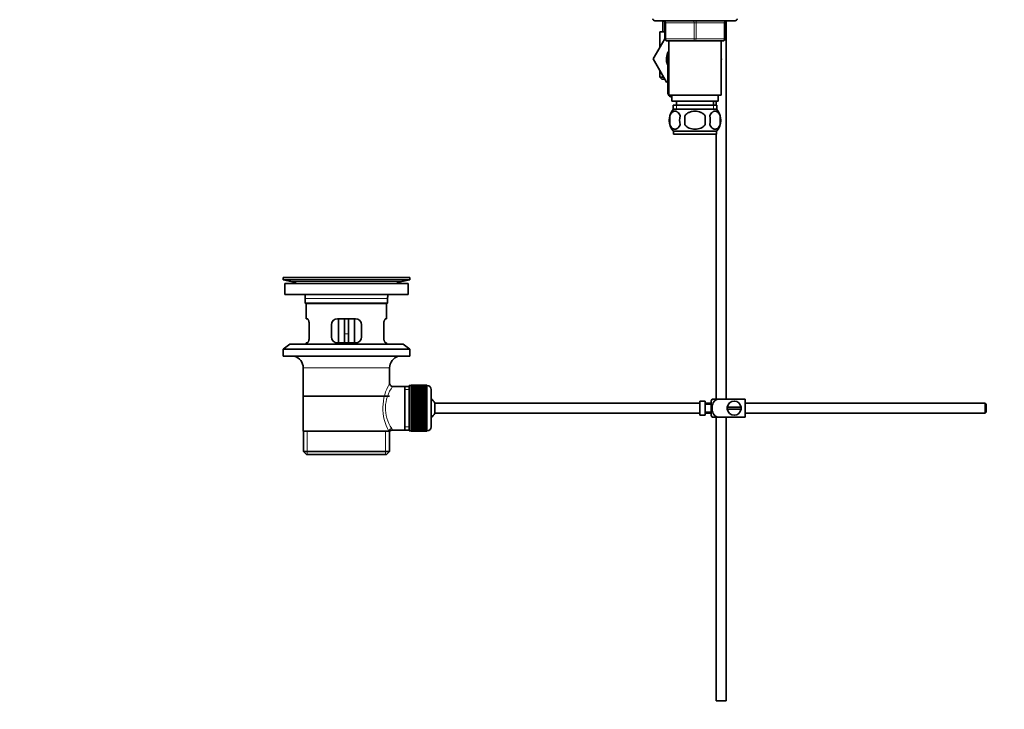
# Model space of a CAD drawing. Units: millimetres. Extents: x 0 to 1490, y 0 to 1766.
# Drawn here: x 0 to 490, y 688 to 1031 of the extents above; entities that cross this region are included whole.
import ezdxf
from ezdxf import colors
from ezdxf.entities.mleader import LeaderData, LeaderLine
from ezdxf.math import Vec2, Vec3

# ---------------------------------------------------------------- set-up
doc = ezdxf.new("R2010")
doc.units = ezdxf.units.MM
doc.layers.add('DV4_Défaut', color=7, linetype='Continuous')
doc.layers.add('Défaut', color=7, linetype='Continuous')

# ---------------------------------------------------------------- blocks, each defined once
blk = doc.blocks.new('_DOT')
at = {"color": 0}
blk.add_line((0, 0), (-1, 0), dxfattribs=at)
at = {"color": 0, "const_width": 0.333}
blk.add_lwpolyline([(-0.1665, 0, 1), (0.1665, 0, 1)], format="xyb", close=True, dxfattribs=at)
blk = doc.blocks.new('SE3')
at = {"layer": 'DV4_Défaut', "color": 7, "linetype": 'Continuous', "lineweight": 35}
for p, q in [((316.16, 1030.23), (356.16, 1030.23)), ((320.16, 1030.23), (320.16, 1024.73)), ((351.66, 842.03), (351.66, 1030.1)), ((318.66, 1024.73), (321.16, 1024.73)), ((318.66, 1024.73), (318.66, 1016.91)), ((321.16, 1021.23), (321.16, 1029.23)), ((351.16, 1029.23), (351.16, 1021.23)), ((315.39, 1011.2), (321.16, 1021.28)), ((336.16, 1020.23), (322.16, 1020.23)), ((323.16, 1020.23), (323.16, 993.23)), ((350.16, 1020.23), (336.16, 1020.23)), ((349.16, 993.23), (349.16, 1020.23)), ((318.66, 1016.91), (315.38, 1011.23)), ((315.38, 1011.23), (315.39, 1011.2)), ((322.02, 999.73), (315.39, 1011.2)), ((322.66, 1011.23), (322.66, 994.7)), ((323.16, 1011.72), (322.88, 1011.23)), ((322.88, 1011.23), (323.16, 1010.75)), ((349.42, 1011.2), (349.16, 1011.66)), ((349.16, 1010.75), (349.42, 1011.2)), ((318.66, 1005.55), (318.66, 1002.23)), ((320.57, 1002.23), (318.66, 1002.23)), ((318.66, 1002.23), (319.66, 1001.23)), ((319.66, 1001.23), (321.15, 1001.23)), ((322.66, 999.73), (322.02, 999.73)), ((323.16, 993.23), (349.16, 993.23)), ((324.12, 992.32), (324.66, 992.32)), ((324.66, 993.23), (324.66, 990.23)), ((324.66, 990.23), (347.66, 990.23)), ((326.91, 990.23), (326.91, 988.23)), ((345.41, 988.23), (345.41, 990.23)), ((346.66, 990.23), (346.66, 988.23)), ((347.66, 990.23), (347.66, 993.23)), ((325.31, 988.23), (347.01, 988.23)), ((325.31, 988.23), (325.31, 986.07)), ((346.86, 986.23), (325.46, 986.23)), ((347.01, 986.07), (347.01, 988.23)), ((323.63, 982.85), (323.63, 978.65)), ((331.03, 978.65), (331.03, 982.85)), ((341.28, 982.85), (341.28, 978.65)), ((348.68, 982.85), (348.68, 978.65)), ((346.86, 975.27), (325.46, 975.27)), ((325.46, 975.27), (325.46, 973.73)), ((346.86, 973.73), (325.46, 973.73)), ((346.66, 973.73), (346.66, 842.03)), ((346.86, 973.73), (346.86, 975.27)), ((194.16, 902.53), (131.16, 902.53)), ((131.16, 902.53), (131.16, 901.33)), ((164.28, 902.57), (164.28, 902.56)), ((165.28, 902.53), (165.28, 902.54)), ((194.16, 901.33), (194.16, 902.53)), ((194.16, 901.33), (131.16, 901.33)), ((131.16, 901.33), (135.05, 900.6)), ((193.41, 899.53), (131.91, 899.53)), ((131.91, 899.53), (131.91, 894.03)), ((190.26, 900.6), (194.16, 901.33)), ((193.41, 894.03), (193.41, 899.53)), ((193.41, 894.03), (131.91, 894.03)), ((142.16, 892.03), (142.16, 889.83)), ((183.16, 889.83), (183.16, 892.03)), ((142.16, 889.83), (183.16, 889.83)), ((142.16, 889.83), (142.46, 889.53)), ((182.86, 889.53), (142.46, 889.53)), ((142.66, 889.53), (142.66, 882.03)), ((182.66, 882.03), (182.66, 889.53)), ((182.86, 889.53), (183.16, 889.83)), ((143.17, 882.03), (142.66, 882.03)), ((144.11, 873.03), (144.11, 879.03)), ((155.16, 879.03), (155.16, 873.03)), ((167.16, 882.03), (158.16, 882.03)), ((158.66, 882.03), (158.66, 870.03)), ((161.66, 882.03), (161.66, 874.53)), ((163.66, 882.03), (163.66, 874.53)), ((166.66, 870.03), (166.66, 882.03)), ((170.16, 873.03), (170.16, 879.03)), ((181.2, 879.03), (181.2, 873.03)), ((182.14, 882.03), (182.66, 882.03)), ((161.66, 870.03), (161.66, 874.53)), ((163.66, 874.53), (163.66, 870.03)), ((134.41, 869.33), (131.16, 866.83)), ((190.91, 869.33), (134.41, 869.33)), ((143.17, 870.03), (142.66, 870.03)), ((142.66, 870.03), (142.66, 869.33)), ((158.16, 870.03), (167.16, 870.03)), ((182.14, 870.03), (182.66, 870.03)), ((182.66, 869.33), (182.66, 870.03)), ((194.16, 866.83), (190.91, 869.33)), ((194.16, 866.83), (131.16, 866.83)), ((131.16, 866.83), (131.16, 863.33)), ((194.16, 863.33), (131.16, 863.33)), ((194.16, 863.33), (194.16, 866.83)), ((141.16, 857.53), (141.16, 826.03)), ((184.16, 849.85), (184.16, 857.53)), ((191.66, 848.38), (185.64, 848.38)), ((193.86, 848.38), (191.66, 848.38)), ((191.66, 848.38), (191.66, 826.68)), ((193.86, 848.78), (193.86, 826.28)), ((194.86, 848.78), (193.86, 848.78)), ((194.86, 849.03), (194.86, 849)), ((202.66, 849.03), (194.86, 849.03)), ((194.86, 849), (202.66, 849)), ((194.86, 848.96), (194.86, 849)), ((194.86, 848.96), (194.86, 848.89)), ((202.66, 848.96), (194.86, 848.96)), ((194.86, 848.89), (202.66, 848.89)), ((194.86, 848.8), (194.86, 848.89)), ((194.86, 848.8), (194.86, 848.68)), ((202.66, 848.8), (194.86, 848.8)), ((194.86, 848.68), (202.66, 848.68)), ((194.86, 848.55), (194.86, 848.68)), ((194.86, 848.55), (194.86, 848.38)), ((202.66, 848.55), (194.86, 848.55)), ((194.86, 848.38), (202.66, 848.38)), ((194.86, 848.21), (194.86, 848.38)), ((194.86, 848.21), (194.86, 847.99)), ((202.66, 848.21), (194.86, 848.21)), ((194.86, 847.99), (202.66, 847.99)), ((194.86, 847.79), (194.86, 847.99)), ((202.66, 849.03), (202.66, 849)), ((202.66, 849), (202.66, 848.96)), ((202.66, 848.96), (202.66, 848.89)), ((202.66, 848.89), (202.66, 848.8)), ((202.66, 848.8), (202.66, 848.68)), ((202.86, 848.78), (202.66, 848.78)), ((202.66, 848.68), (202.66, 848.55)), ((202.66, 848.55), (202.66, 848.38)), ((202.66, 848.38), (202.66, 848.21)), ((202.66, 848.21), (202.66, 847.99)), ((202.66, 847.99), (202.66, 847.79)), ((141.31, 843.53), (184.01, 843.53)), ((194.86, 847.79), (194.86, 847.52)), ((202.66, 847.79), (194.86, 847.79)), ((194.86, 847.52), (202.66, 847.52)), ((194.86, 847.28), (194.86, 847.52)), ((194.86, 847.28), (194.86, 846.97)), ((202.66, 847.28), (194.86, 847.28)), ((194.86, 846.97), (202.66, 846.97)), ((194.86, 846.7), (194.86, 846.97)), ((194.86, 846.7), (194.86, 846.34)), ((202.66, 846.7), (194.86, 846.7)), ((194.86, 846.34), (202.66, 846.34)), ((194.86, 846.04), (194.86, 846.34)), ((194.86, 846.04), (194.86, 845.64)), ((202.66, 846.04), (194.86, 846.04)), ((194.86, 845.64), (202.66, 845.64)), ((194.86, 845.31), (194.86, 845.64)), ((194.86, 845.31), (194.86, 844.88)), ((202.66, 845.31), (194.86, 845.31)), ((194.86, 844.88), (202.66, 844.88)), ((194.86, 844.55), (194.86, 844.88)), ((202.66, 844.55), (194.86, 844.55)), ((194.86, 844.52), (194.86, 844.55)), ((194.86, 844.52), (194.86, 844.06)), ((202.66, 844.52), (194.86, 844.52)), ((194.86, 844.06), (202.66, 844.06)), ((194.86, 843.73), (194.86, 844.06)), ((202.66, 843.73), (194.86, 843.73)), ((194.86, 843.67), (194.86, 843.73)), ((194.86, 843.67), (194.86, 843.18)), ((202.66, 843.67), (194.86, 843.67)), ((194.86, 843.18), (202.66, 843.18)), ((194.86, 842.86), (194.86, 843.18)), ((202.66, 847.79), (202.66, 847.52)), ((202.66, 847.52), (202.66, 847.28)), ((202.66, 847.28), (202.66, 846.97)), ((202.66, 846.97), (202.66, 846.7)), ((202.66, 846.7), (202.66, 846.34)), ((202.66, 846.34), (202.66, 846.04)), ((202.66, 846.04), (202.66, 845.64)), ((202.66, 845.64), (202.66, 845.31)), ((202.66, 845.31), (202.66, 844.88)), ((202.66, 844.88), (202.66, 844.55)), ((202.66, 844.55), (202.66, 844.52)), ((202.66, 844.52), (202.66, 844.06)), ((202.66, 844.06), (202.66, 843.73)), ((202.66, 843.73), (202.66, 843.67)), ((202.66, 843.67), (202.66, 843.18)), ((202.66, 843.18), (202.66, 842.86)), ((204.86, 846.78), (204.86, 828.28)), ((202.66, 842.86), (194.86, 842.86)), ((194.86, 842.78), (194.86, 842.86)), ((194.86, 842.78), (194.86, 842.26)), ((202.66, 842.78), (194.86, 842.78)), ((194.86, 842.26), (202.66, 842.26)), ((194.86, 841.95), (194.86, 842.26)), ((202.66, 841.95), (194.86, 841.95)), ((194.86, 841.84), (194.86, 841.95)), ((194.86, 841.84), (194.86, 841.31)), ((202.66, 841.84), (194.86, 841.84)), ((194.86, 841.31), (202.66, 841.31)), ((194.86, 841.01), (194.86, 841.31)), ((202.66, 841.01), (194.86, 841.01)), ((194.86, 840.86), (194.86, 841.01)), ((194.86, 840.86), (194.86, 840.32)), ((202.66, 840.86), (194.86, 840.86)), ((194.86, 840.32), (202.66, 840.32)), ((194.86, 840.04), (194.86, 840.32)), ((202.66, 840.04), (194.86, 840.04)), ((194.86, 839.86), (194.86, 840.04)), ((194.86, 839.86), (194.86, 839.3)), ((202.66, 839.86), (194.86, 839.86)), ((194.86, 839.3), (202.66, 839.3)), ((194.86, 839.04), (194.86, 839.3)), ((202.66, 839.04), (194.86, 839.04)), ((194.86, 838.85), (194.86, 839.04)), ((194.86, 838.85), (194.86, 838.28)), ((202.66, 838.85), (194.86, 838.85)), ((194.86, 838.28), (202.66, 838.28)), ((194.86, 838.04), (194.86, 838.28)), ((202.66, 842.86), (202.66, 842.78)), ((202.66, 842.78), (202.66, 842.26)), ((202.66, 842.26), (202.66, 841.95)), ((202.66, 841.95), (202.66, 841.84)), ((202.66, 841.84), (202.66, 841.31)), ((202.66, 841.31), (202.66, 841.01)), ((202.66, 841.01), (202.66, 840.86)), ((202.66, 840.86), (202.66, 840.32)), ((202.66, 840.32), (202.66, 840.04)), ((202.66, 840.04), (202.66, 839.86)), ((202.66, 839.86), (202.66, 839.3)), ((202.66, 839.3), (202.66, 839.04)), ((202.66, 839.04), (202.66, 838.85)), ((202.66, 838.85), (202.66, 838.28)), ((202.66, 838.28), (202.66, 838.04)), ((206.61, 835.03), (206.61, 840.03)), ((338.56, 840.03), (206.61, 840.03)), ((338.56, 841), (338.56, 834.07)), ((338.56, 841), (339.56, 841)), ((339.56, 841), (339.56, 841.03)), ((341.16, 841.03), (339.56, 841.03)), ((341.16, 834.03), (341.16, 841.03)), ((344.16, 840.03), (341.16, 840.03)), ((344.16, 839.53), (341.16, 839.53)), ((344.16, 834.03), (344.16, 841.03)), ((344.64, 842.03), (347.29, 842.03)), ((361.16, 842.03), (347.29, 842.03)), ((361.16, 842.03), (361.16, 833.03)), ((480.56, 840.03), (361.16, 840.03)), ((480.56, 835.03), (480.56, 840.03)), ((481.16, 839.43), (480.56, 840.03)), ((481.16, 839.43), (481.16, 835.63)), ((202.66, 838.04), (194.86, 838.04)), ((194.86, 837.82), (194.86, 838.04)), ((194.86, 837.82), (194.86, 837.25)), ((202.66, 837.82), (194.86, 837.82)), ((194.86, 837.25), (202.66, 837.25)), ((194.86, 837.03), (194.86, 837.25)), ((202.66, 837.03), (194.86, 837.03)), ((194.86, 836.78), (194.86, 837.03)), ((194.86, 836.78), (194.86, 836.22)), ((202.66, 836.78), (194.86, 836.78)), ((194.86, 836.22), (202.66, 836.22)), ((194.86, 836.02), (194.86, 836.22)), ((202.66, 836.02), (194.86, 836.02)), ((194.86, 835.76), (194.86, 836.02)), ((194.86, 835.76), (194.86, 835.2)), ((202.66, 835.76), (194.86, 835.76)), ((194.86, 835.2), (202.66, 835.2)), ((194.86, 835.03), (194.86, 835.2)), ((202.66, 835.03), (194.86, 835.03)), ((194.86, 834.75), (194.86, 835.03)), ((194.86, 834.75), (194.86, 834.2)), ((202.66, 834.75), (194.86, 834.75)), ((194.86, 834.2), (202.66, 834.2)), ((194.86, 834.06), (194.86, 834.2)), ((202.66, 834.06), (194.86, 834.06)), ((194.86, 833.76), (194.86, 834.06)), ((194.86, 833.76), (194.86, 833.23)), ((202.66, 833.76), (194.86, 833.76)), ((194.86, 833.23), (202.66, 833.23)), ((194.86, 833.11), (194.86, 833.23)), ((202.66, 838.04), (202.66, 837.82)), ((202.66, 837.82), (202.66, 837.25)), ((202.66, 837.25), (202.66, 837.03)), ((202.66, 837.03), (202.66, 836.78)), ((202.66, 836.78), (202.66, 836.22)), ((202.66, 836.22), (202.66, 836.02)), ((202.66, 836.02), (202.66, 835.76)), ((202.66, 835.76), (202.66, 835.2)), ((202.66, 835.2), (202.66, 835.03)), ((202.66, 835.03), (202.66, 834.75)), ((202.66, 834.75), (202.66, 834.2)), ((202.66, 834.2), (202.66, 834.06)), ((202.66, 834.06), (202.66, 833.76)), ((202.66, 833.76), (202.66, 833.23)), ((202.66, 833.23), (202.66, 833.11)), ((206.61, 835.03), (338.56, 835.03)), ((339.56, 834.07), (338.56, 834.07)), ((339.56, 834.07), (339.56, 834.03)), ((339.56, 834.03), (341.16, 834.03)), ((341.16, 835.53), (344.16, 835.53)), ((341.16, 835.03), (344.16, 835.03)), ((359.12, 838.03), (352.19, 838.03)), ((352.19, 837.03), (359.12, 837.03)), ((361.16, 835.03), (480.56, 835.03)), ((480.56, 835.03), (481.16, 835.63)), ((202.66, 833.11), (194.86, 833.11)), ((194.86, 832.8), (194.86, 833.11)), ((194.86, 832.8), (194.86, 832.29)), ((202.66, 832.8), (194.86, 832.8)), ((194.86, 832.29), (202.66, 832.29)), ((194.86, 832.2), (194.86, 832.29)), ((202.66, 832.2), (194.86, 832.2)), ((194.86, 831.88), (194.86, 832.2)), ((194.86, 831.88), (194.86, 831.39)), ((202.66, 831.88), (194.86, 831.88)), ((194.86, 831.39), (202.66, 831.39)), ((194.86, 831.33), (194.86, 831.39)), ((202.66, 831.33), (194.86, 831.33)), ((194.86, 831), (194.86, 831.33)), ((194.86, 831), (194.86, 830.54)), ((202.66, 831), (194.86, 831)), ((194.86, 830.54), (202.66, 830.54)), ((194.86, 830.52), (194.86, 830.54)), ((202.66, 830.52), (194.86, 830.52)), ((194.86, 830.18), (194.86, 830.52)), ((194.86, 830.18), (194.86, 829.75)), ((202.66, 830.18), (194.86, 830.18)), ((194.86, 829.42), (194.86, 829.75)), ((194.86, 829.75), (202.66, 829.75)), ((194.86, 829.42), (194.86, 829.03)), ((202.66, 829.42), (194.86, 829.42)), ((194.86, 828.72), (194.86, 829.03)), ((194.86, 829.03), (202.66, 829.03)), ((194.86, 828.72), (194.86, 828.37)), ((202.66, 828.72), (194.86, 828.72)), ((194.86, 828.09), (194.86, 828.37)), ((194.86, 828.37), (202.66, 828.37)), ((202.66, 833.11), (202.66, 832.8)), ((202.66, 832.8), (202.66, 832.29)), ((202.66, 832.29), (202.66, 832.2)), ((202.66, 832.2), (202.66, 831.88)), ((202.66, 831.88), (202.66, 831.39)), ((202.66, 831.39), (202.66, 831.33)), ((202.66, 831.33), (202.66, 831)), ((202.66, 831), (202.66, 830.54)), ((202.66, 830.54), (202.66, 830.52)), ((202.66, 830.52), (202.66, 830.18)), ((202.66, 830.18), (202.66, 829.75)), ((202.66, 829.75), (202.66, 829.42)), ((202.66, 829.42), (202.66, 829.03)), ((202.66, 829.03), (202.66, 828.72)), ((202.66, 828.72), (202.66, 828.37)), ((202.66, 828.37), (202.66, 828.09)), ((347.29, 833.03), (344.64, 833.03)), ((346.66, 833.03), (346.66, 692.03)), ((361.16, 833.03), (347.29, 833.03)), ((351.66, 692.03), (351.66, 833.03)), ((141.16, 826.03), (183.74, 826.03)), ((141.31, 826.03), (141.31, 816.03)), ((184.16, 826.03), (183.74, 826.03)), ((184.01, 816.03), (184.01, 826.03)), ((185.39, 826.68), (191.66, 826.68)), ((191.66, 826.68), (193.86, 826.68)), ((193.86, 826.28), (194.86, 826.28)), ((194.86, 828.09), (194.86, 827.78)), ((202.66, 828.09), (194.86, 828.09)), ((194.86, 827.54), (194.86, 827.78)), ((194.86, 827.78), (202.66, 827.78)), ((194.86, 827.54), (194.86, 827.27)), ((202.66, 827.54), (194.86, 827.54)), ((194.86, 827.07), (194.86, 827.27)), ((194.86, 827.27), (202.66, 827.27)), ((194.86, 827.07), (194.86, 826.85)), ((202.66, 827.07), (194.86, 827.07)), ((194.86, 826.69), (194.86, 826.85)), ((194.86, 826.85), (202.66, 826.85)), ((194.86, 826.69), (194.86, 826.51)), ((202.66, 826.69), (194.86, 826.69)), ((194.86, 826.39), (194.86, 826.51)), ((194.86, 826.51), (202.66, 826.51)), ((194.86, 826.39), (194.86, 826.26)), ((202.66, 826.39), (194.86, 826.39)), ((194.86, 826.18), (194.86, 826.26)), ((194.86, 826.26), (202.66, 826.26)), ((194.86, 826.18), (194.86, 826.1)), ((202.66, 826.18), (194.86, 826.18)), ((194.86, 826.06), (194.86, 826.1)), ((194.86, 826.1), (202.66, 826.1)), ((194.86, 826.06), (194.86, 826.03)), ((202.66, 826.06), (194.86, 826.06)), ((194.86, 826.03), (202.66, 826.03)), ((202.66, 828.09), (202.66, 827.78)), ((202.66, 827.78), (202.66, 827.54)), ((202.66, 827.54), (202.66, 827.27)), ((202.66, 827.27), (202.66, 827.07)), ((202.66, 827.07), (202.66, 826.85)), ((202.66, 826.85), (202.66, 826.69)), ((202.66, 826.69), (202.66, 826.51)), ((202.66, 826.51), (202.66, 826.39)), ((202.66, 826.39), (202.66, 826.26)), ((202.66, 826.28), (202.86, 826.28)), ((202.66, 826.26), (202.66, 826.18)), ((202.66, 826.18), (202.66, 826.1)), ((202.66, 826.1), (202.66, 826.06)), ((202.66, 826.06), (202.66, 826.03)), ((141.31, 816.03), (184.01, 816.03)), ((141.31, 816.03), (142.81, 814.53)), ((182.51, 814.53), (142.81, 814.53)), ((182.51, 814.53), (184.01, 816.03)), ((346.66, 692.03), (351.66, 692.03))]:
    blk.add_line(p, q, dxfattribs=at)
at = {"layer": 'DV4_Défaut', "color": 7, "linetype": 'Continuous', "lineweight": 18}
for p, q in [((321.16, 1029.23), (321.66, 1029.23)), ((321.66, 1029.23), (321.66, 1021.23)), ((335.66, 1029.23), (321.66, 1029.23)), ((335.66, 1029.23), (336.66, 1029.23)), ((335.66, 1021.23), (335.66, 1029.23)), ((350.66, 1029.23), (336.66, 1029.23)), ((336.66, 1029.23), (336.66, 1021.23)), ((351.16, 1029.23), (350.66, 1029.23)), ((350.66, 1021.23), (350.66, 1029.23)), ((321.16, 1021.23), (321.66, 1021.23)), ((321.66, 1021.23), (335.66, 1021.23)), ((335.66, 1021.23), (336.66, 1021.23)), ((336.66, 1021.23), (350.66, 1021.23)), ((350.66, 1021.23), (351.16, 1021.23)), ((322.67, 995.06), (323.16, 995.06)), ((326.89, 988.23), (326.89, 986.07)), ((345.42, 988.23), (345.42, 986.07)), ((190.26, 900.6), (135.05, 900.6)), ((183.16, 892.03), (142.16, 892.03)), ((161.66, 874.53), (163.66, 874.53)), ((184.16, 857.53), (141.16, 857.53)), ((202.86, 826.28), (202.86, 848.78)), ((193.86, 846.85), (191.66, 846.85)), ((143.18, 814.53), (143.18, 826.03)), ((182.13, 814.53), (182.13, 826.03)), ((193.86, 828.22), (191.66, 828.22))]:
    blk.add_line(p, q, dxfattribs=at)
at = {"layer": 'DV4_Défaut', "color": 7, "linetype": 'Continuous', "lineweight": 35}
for centre, radius, start, end in [((316.16, 1031.23), 1, 180, 270), ((320.16, 1029.23), 1, 0, 90), ((352.16, 1029.23), 1, 90, 180), ((356.16, 1031.23), 1, 270, 0), ((322.16, 1021.23), 1, 180, 270), ((350.16, 1021.23), 1, 270, 0), ((328.66, 1011.23), 6.75, 144.5691, 207.266), ((328.66, 1011.23), 6, 156.4435, 180), ((331.28, 980.75), 8, 138.3656, 223.2268), ((341.03, 980.75), 8, 316.7732, 41.6344), ((331.81, 980.75), 8.44, 165.5825, 194.4175), ((336.69, 980.75), 8.21, 165.1718, 194.8282), ((333.23, 980.75), 10.53, 348.4935, 11.5065), ((340.38, 980.75), 8.56, 345.7954, 14.2046), ((162.66, 826.17), 76.41, 88.7818, 91.7817), ((133.44, 892.03), 8.72, 59.3385, 79.3603), ((191.87, 892.03), 8.72, 100.6397, 120.6615), ((133.44, 892.03), 8.72, 0, 13.2609), ((191.87, 892.03), 8.72, 166.7391, 180), ((158.16, 879.03), 3, 90, 180), ((167.16, 879.03), 3, 0, 90), ((158.16, 873.03), 3, 180, 270), ((167.16, 873.03), 3, 270, 360), ((135.16, 857.53), 6, 0, 75.1649), ((190.16, 857.53), 6, 104.8351, 180), ((185.63, 849.86), 1.47, 180.4279, 270.5348), ((202.86, 846.78), 2, 0, 90), ((201.16, 837.53), 6, 24.6243, 51.9269), ((348.31, 839.63), 4.39, 146.7706, 161.3642), ((355.66, 837.53), 3.5, 8.2132, 171.7868), ((201.16, 837.53), 6, 308.0731, 335.3757), ((348.31, 835.43), 4.39, 198.6358, 213.2071), ((355.66, 837.53), 3.5, 171.7868, 188.2132), ((355.66, 837.53), 3.5, 188.2132, 351.7868), ((355.66, 837.53), 3.5, 351.7868, 8.2132), ((185.35, 825.25), 1.41, 87.9042, 148.4289), ((202.86, 828.28), 2, 270, 0)]:
    blk.add_arc(centre, radius, start, end, dxfattribs=at)
at = {"layer": 'DV4_Défaut', "color": 7, "linetype": 'Continuous', "lineweight": 18}
for centre, radius, start, end in [((205.01, 837.59), 24.21, 149.4858, 208.5157), ((200.12, 837.59), 18.04, 143.2818, 214.2848), ((184.25, 826.8), 1.14, 353.9818, 33.2576)]:
    blk.add_arc(centre, radius, start, end, dxfattribs=at)
for centre, major_axis, ratio, start_param, end_param in [((321.16, 1029.23), (0, 1), 0.5, 4.712389, 6.283185), ((335.16, 1029.23), (0, 1), 0.5, 4.712389, 6.283185), ((337.16, 1029.23), (0, 1), 0.5, 0, 1.570796), ((351.16, 1029.23), (0, 1), 0.5, 0, 1.570796), ((322.16, 1021.23), (0, -1), 0.5, 4.712389, 6.283185), ((336.16, 1021.23), (0, -1), 0.5, 4.712389, 6.283185), ((336.16, 1021.23), (0, -1), 0.5, 0, 1.570796), ((350.16, 1021.23), (0, -1), 0.5, 0, 1.570796), ((185.21, 826.03), (1.34, 0.68), 0.915492, 1.134078, 2.633444)]:
    blk.add_ellipse(centre, major_axis=major_axis, ratio=ratio, start_param=start_param, end_param=end_param, dxfattribs=at)
at = {"layer": 'DV4_Défaut', "color": 7, "linetype": 'Continuous', "lineweight": 35}
for points, knots in [([(324.12, 992.32), (323.84, 992.44), (323.6, 992.58), (323.2, 992.92), (323.04, 993.12), (322.81, 993.58), (322.73, 993.84), (322.65, 994.42), (322.65, 994.73), (322.67, 995.06)], [0, 0, 0, 0, 0.25, 0.25, 0.5, 0.5, 0.75, 0.75, 1, 1, 1, 1]), ([(322.67, 995.06), (322.68, 995.3), (322.72, 995.5), (322.8, 995.77), (322.83, 995.85), (322.91, 996.01), (322.95, 996.07), (323.04, 996.18), (323.08, 996.22), (323.13, 996.26)], [0, 0, 0, 0, 0.4189, 0.4189, 0.62835, 0.62835, 0.8378, 0.8378, 1, 1, 1, 1]), ([(323.63, 982.85), (323.77, 983.27), (323.94, 983.62), (324.23, 984.07), (324.33, 984.21), (324.54, 984.45), (324.65, 984.56), (324.99, 984.85), (325.23, 985), (325.71, 985.18), (325.95, 985.23), (326.44, 985.23), (326.68, 985.18), (327.04, 985.05), (327.16, 984.99), (327.4, 984.84), (327.51, 984.76), (327.85, 984.47), (328.06, 984.23), (328.45, 983.62), (328.62, 983.27), (328.76, 982.85)], [0, 0, 0, 0, 0.125, 0.125, 0.1875, 0.1875, 0.25, 0.25, 0.375, 0.375, 0.5, 0.5, 0.625, 0.625, 0.6875, 0.6875, 0.75, 0.75, 0.875, 0.875, 1, 1, 1, 1]), ([(331.03, 982.85), (331.17, 983.06), (331.32, 983.25), (331.66, 983.61), (331.84, 983.77), (332.43, 984.23), (332.85, 984.47), (333.53, 984.76), (333.76, 984.85), (334.23, 984.99), (334.47, 985.05), (335.18, 985.19), (335.67, 985.23), (336.65, 985.23), (337.14, 985.18), (338.09, 985), (338.57, 984.85), (339.24, 984.56), (339.46, 984.46), (339.88, 984.21), (340.08, 984.07), (340.67, 983.62), (341, 983.26), (341.28, 982.85)], [0, 0, 0, 0, 0.0625, 0.0625, 0.125, 0.125, 0.25, 0.25, 0.3125, 0.3125, 0.375, 0.375, 0.5, 0.5, 0.625, 0.625, 0.75, 0.75, 0.8125, 0.8125, 0.875, 0.875, 1, 1, 1, 1]), ([(348.68, 982.85), (348.54, 983.27), (348.37, 983.62), (348.08, 984.07), (347.98, 984.21), (347.77, 984.45), (347.66, 984.56), (347.32, 984.85), (347.08, 985), (346.6, 985.18), (346.36, 985.23), (345.87, 985.23), (345.63, 985.18), (345.27, 985.05), (345.15, 984.99), (344.91, 984.84), (344.8, 984.76), (344.46, 984.47), (344.25, 984.23), (343.86, 983.62), (343.69, 983.27), (343.55, 982.85)], [0, 0, 0, 0, 0.125, 0.125, 0.1875, 0.1875, 0.25, 0.25, 0.375, 0.375, 0.5, 0.5, 0.625, 0.625, 0.6875, 0.6875, 0.75, 0.75, 0.875, 0.875, 1, 1, 1, 1]), ([(328.76, 978.65), (328.62, 978.24), (328.45, 977.89), (328.16, 977.44), (328.06, 977.3), (327.85, 977.05), (327.74, 976.94), (327.4, 976.65), (327.17, 976.51), (326.69, 976.32), (326.44, 976.27), (325.95, 976.27), (325.71, 976.32), (325.35, 976.46), (325.23, 976.52), (325, 976.66), (324.88, 976.75), (324.54, 977.04), (324.33, 977.28), (323.94, 977.89), (323.77, 978.24), (323.63, 978.65)], [0, 0, 0, 0, 0.125, 0.125, 0.1875, 0.1875, 0.25, 0.25, 0.375, 0.375, 0.5, 0.5, 0.625, 0.625, 0.6875, 0.6875, 0.75, 0.75, 0.875, 0.875, 1, 1, 1, 1]), ([(341.28, 978.65), (341.01, 978.24), (340.66, 977.88), (339.89, 977.28), (339.46, 977.03), (338.56, 976.65), (338.09, 976.51), (337.13, 976.32), (336.64, 976.27), (335.66, 976.27), (335.17, 976.32), (334.21, 976.51), (333.75, 976.65), (333.08, 976.94), (332.85, 977.05), (332.43, 977.3), (332.23, 977.43), (331.65, 977.88), (331.3, 978.25), (331.03, 978.65)], [0, 0, 0, 0, 0.125, 0.125, 0.25, 0.25, 0.375, 0.375, 0.5, 0.5, 0.625, 0.625, 0.75, 0.75, 0.8125, 0.8125, 0.875, 0.875, 1, 1, 1, 1]), ([(343.55, 978.65), (343.69, 978.24), (343.86, 977.89), (344.15, 977.44), (344.25, 977.3), (344.46, 977.05), (344.57, 976.94), (344.91, 976.65), (345.14, 976.51), (345.62, 976.32), (345.87, 976.27), (346.36, 976.27), (346.6, 976.32), (346.96, 976.46), (347.08, 976.52), (347.31, 976.66), (347.43, 976.75), (347.77, 977.04), (347.98, 977.28), (348.37, 977.89), (348.54, 978.24), (348.68, 978.65)], [0, 0, 0, 0, 0.125, 0.125, 0.1875, 0.1875, 0.25, 0.25, 0.375, 0.375, 0.5, 0.5, 0.625, 0.625, 0.6875, 0.6875, 0.75, 0.75, 0.875, 0.875, 1, 1, 1, 1]), ([(144.11, 879.03), (144.11, 879.23), (144.11, 879.43), (144.07, 879.82), (144.05, 880.02), (143.99, 880.38), (143.95, 880.56), (143.87, 880.88), (143.83, 881.03), (143.73, 881.31), (143.68, 881.43), (143.57, 881.64), (143.52, 881.73), (143.41, 881.88), (143.36, 881.94), (143.26, 882.01), (143.21, 882.03), (143.17, 882.03)], [0, 0, 0, 0, 0.125, 0.125, 0.25, 0.25, 0.375, 0.375, 0.5, 0.5, 0.625, 0.625, 0.75, 0.75, 0.875, 0.875, 1, 1, 1, 1]), ([(182.14, 882.03), (182.1, 882.03), (182.05, 882.01), (181.95, 881.94), (181.9, 881.88), (181.79, 881.73), (181.74, 881.64), (181.63, 881.43), (181.58, 881.31), (181.48, 881.03), (181.44, 880.89), (181.36, 880.56), (181.32, 880.38), (181.26, 880.02), (181.24, 879.83), (181.2, 879.44), (181.2, 879.23), (181.2, 879.03)], [0, 0, 0, 0, 0.125, 0.125, 0.25, 0.25, 0.375, 0.375, 0.5, 0.5, 0.625, 0.625, 0.75, 0.75, 0.875, 0.875, 1, 1, 1, 1]), ([(143.17, 870.03), (143.21, 870.03), (143.26, 870.05), (143.36, 870.13), (143.41, 870.18), (143.52, 870.33), (143.57, 870.42), (143.68, 870.63), (143.73, 870.76), (143.83, 871.03), (143.87, 871.18), (143.95, 871.5), (143.99, 871.68), (144.05, 872.04), (144.07, 872.23), (144.11, 872.63), (144.11, 872.83), (144.11, 873.03)], [0, 0, 0, 0, 0.125, 0.125, 0.25, 0.25, 0.375, 0.375, 0.5, 0.5, 0.625, 0.625, 0.75, 0.75, 0.875, 0.875, 1, 1, 1, 1]), ([(181.2, 873.03), (181.2, 872.83), (181.2, 872.63), (181.24, 872.24), (181.26, 872.05), (181.32, 871.68), (181.36, 871.51), (181.44, 871.18), (181.48, 871.03), (181.58, 870.76), (181.63, 870.63), (181.74, 870.42), (181.79, 870.33), (181.9, 870.18), (181.95, 870.13), (182.05, 870.05), (182.1, 870.03), (182.14, 870.03)], [0, 0, 0, 0, 0.125, 0.125, 0.25, 0.25, 0.375, 0.375, 0.5, 0.5, 0.625, 0.625, 0.75, 0.75, 0.875, 0.875, 1, 1, 1, 1]), ([(347.29, 833.03), (346.4, 833.33), (345.68, 834.03), (344.82, 835.67), (344.64, 836.61), (344.64, 838.48), (344.82, 839.41), (345.69, 841.05), (346.41, 841.74), (347.29, 842.03)], [0, 0, 0, 0, 0.25, 0.25, 0.5, 0.5, 0.75, 0.75, 1, 1, 1, 1])]:
    blk.add_open_spline(points, degree=3, knots=knots, dxfattribs=at)
blk.add_open_spline([(324.68, 993.15), (324.66, 993.18), (324.64, 993.2), (324.62, 993.23)], degree=3, dxfattribs=at)

msp = doc.modelspace()

# ---------------------------------------------------------------- block references
at = {"layer": 'Défaut'}
msp.add_blockref('SE3', (0, 0), dxfattribs=at)

# ---------------------------------------------------------------- leaders
at = {"layer": 'Défaut', "color": 7, "linetype": 'Continuous', "lineweight": 18}
ml = msp.add_multileader_mtext('Standard', dxfattribs=at)
ml.set_content('{\\pxsm0.9;\\fSolid Edge ISO|b1||i0||c0|p34;\\W1.;20/10/2016\\P}', color=256)
ml.set_leader_properties()
ml.set_arrow_properties(name='DOT')
ml.build(insert=Vec2(0, 0))
ml.multileader.update_dxf_attribs({"leader_type": 0, "dogleg_length": 0, "arrow_head_size": 12})
ctx = ml.context
ctx.base_point, ctx.char_height, ctx.arrow_head_size, ctx.landing_gap_size = Vec3(1402.95, 1759.07), 12, 12, 4.2
notes = []
notes.append((ctx, [(0, (0, 0, 0), (0, 0), (1, 0), 1, [])]))
ctx.mtext.insert = Vec3(1404.95, 1765.19)
ml = msp.add_multileader_mtext('Standard', dxfattribs=at)
ml.set_content('{\\pxsm0.9;\\fArial|b1||i0||c0|p34;\\W1.;151M\\P}', color=256)
ml.set_leader_properties()
ml.set_arrow_properties(name='DOT')
ml.build(insert=Vec2(0, 0))
ml.multileader.update_dxf_attribs({"leader_type": 0, "dogleg_length": 0, "arrow_head_size": 12})
ctx = ml.context
ctx.base_point, ctx.char_height, ctx.arrow_head_size, ctx.landing_gap_size = Vec3(25.59, 1749.51), 12, 12, 4.2
notes.append((ctx, [(0, (0, 0, 0), (0, 0), (1, 0), 1, [])]))
ctx.mtext.insert = Vec3(27.59, 1755.61)
for ctx, leaders in notes:
    for number, flags, end, landing, length, lines in leaders:
        leader = LeaderData()
        leader.index, (leader.has_last_leader_line, leader.has_dogleg_vector, leader.attachment_direction) = number, flags
        leader.last_leader_point, leader.dogleg_vector, leader.dogleg_length = Vec3(end), Vec3(landing), length
        for number, points, colour, breaks in lines:
            line = LeaderLine()
            line.index, line.vertices, line.color, line.breaks = number, Vec3.list(points), colors.encode_raw_color(colour), breaks
            leader.lines.append(line)
        ctx.leaders.append(leader)

doc.saveas('drawing.dxf')
